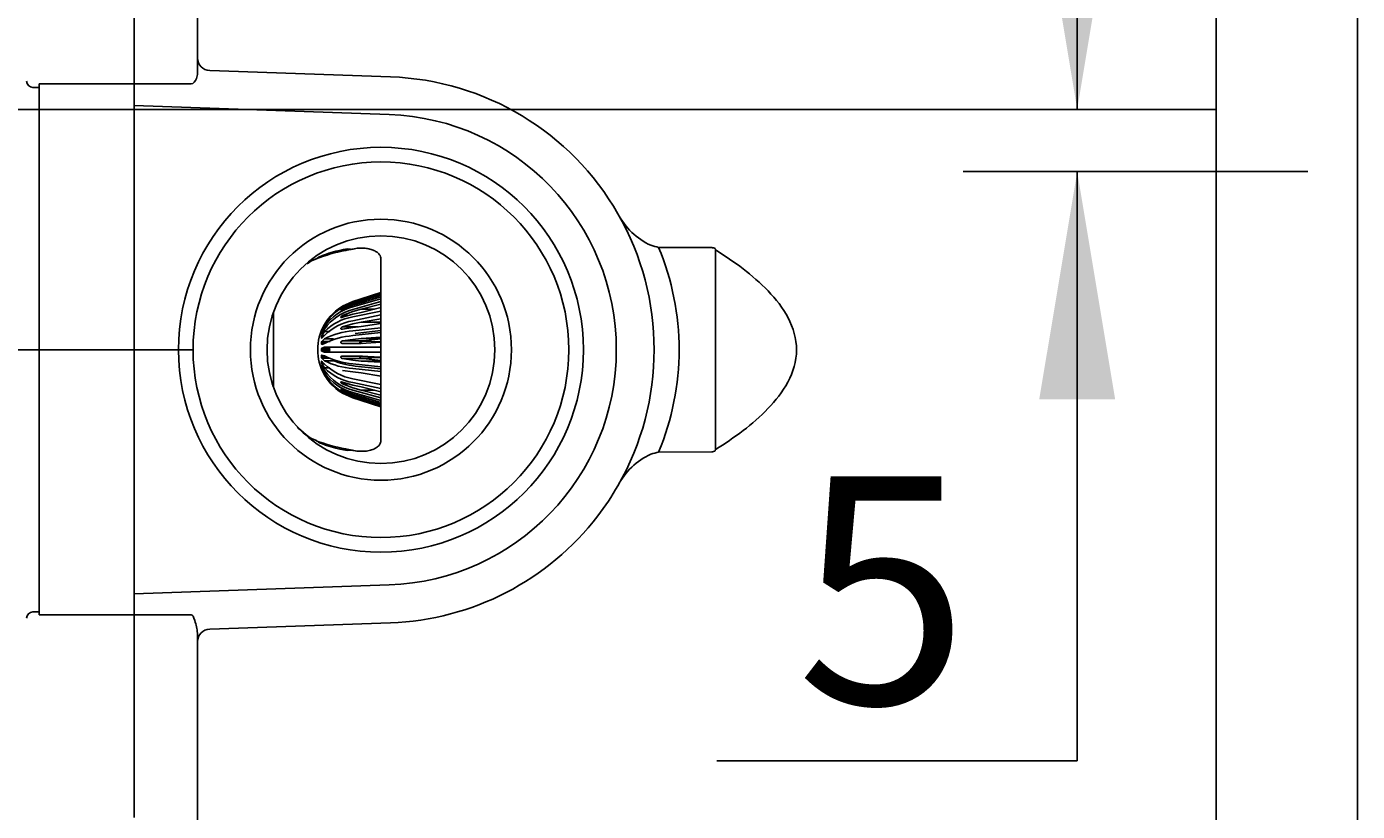
# Model space of a CAD drawing. Units: millimetres. Extents: x 7 to 208, y 5 to 291.
# Drawn here: x 34 to 69, y 106 to 127 of the extents above; entities that cross this region are included whole.
import ezdxf
from ezdxf.enums import TextEntityAlignment as Align
from ezdxf.lldxf.tags import DXFTag

# ---------------------------------------------------------------- set-up
doc = ezdxf.new("R2010")
doc.units = ezdxf.units.MM
for name, color, linetype in [('Layer2', 7, 'Continuous'), ('Layer3', 7, 'Continuous'), ('Layer50', 7, 'Continuous'), ('Standard', 7, 'Continuous')]:
    doc.layers.add(name, color=color, linetype=linetype)
doc.styles.add('SEACAD_Arial', font='arial.ttf')
tags = doc.linetypes.add('CENTER2', pattern=[28.575, 19.05, -3.175, 3.175, -3.175]).pattern_tags.tags
tags[10:11] = [DXFTag(74, 4), DXFTag(75, 0), DXFTag(340, '0'), DXFTag(46, 0.0), DXFTag(50, 0.0), DXFTag(44, 0.0), DXFTag(45, 0.0)]
tags[8:9] = [DXFTag(74, 4), DXFTag(75, 0), DXFTag(340, '0'), DXFTag(46, 0.0), DXFTag(50, 0.0), DXFTag(44, 0.0), DXFTag(45, 0.0)]
tags[6:7] = [DXFTag(74, 4), DXFTag(75, 0), DXFTag(340, '0'), DXFTag(46, 0.0), DXFTag(50, 0.0), DXFTag(44, 0.0), DXFTag(45, 0.0)]
tags[4:5] = [DXFTag(74, 4), DXFTag(75, 0), DXFTag(340, '0'), DXFTag(46, 0.0), DXFTag(50, 0.0), DXFTag(44, 0.0), DXFTag(45, 0.0)]
doc.dimstyles.get("Standard").update_dxf_attribs({"dimtxt": 0.18, "dimasz": 0.18, "dimexe": 0.18, "dimexo": 0.0625, "dimgap": 0.09, "dimtad": 0, "dimtih": 1, "dimtoh": 1, "dimdec": 4, "dimzin": 0, "dimdsep": 46, "dimtxsty": 'Standard', "dimcen": 0.09, "dimadec": 0, "dimazin": 0, "dimtfac": 1, "dimtdec": 4, "dimtofl": 0, "dimtmove": 0, "dimatfit": 3, "dimfxl": 1, "dimtolj": 1, "dimtzin": 0, "dimarcsym": 0})

# ---------------------------------------------------------------- blocks, each defined once
blk = doc.blocks.new('DMBLK6')
at = {"layer": 'Layer3', "linetype": 'Continuous'}
for points in [[(13.002, 150.269), (15.002, 150.269), (14.002, 156.269)], [(13.002, 97.935), (14.002, 91.935), (15.002, 97.935)]]:
    blk.add_hatch(color=7, dxfattribs=at).paths.add_polyline_path(points)
at = {"layer": 'Layer3', "color": 7, "linetype": 'Continuous'}
for p, q in [((43.285, 156.269), (11.002, 156.269)), ((14.002, 156.269), (14.002, 129.202)), ((14.002, 119.002), (14.002, 91.935)), ((43.285, 91.935), (11.002, 91.935))]:
    blk.add_line(p, q, dxfattribs=at)
at = {"layer": 'Layer3', "color": 7, "linetype": 'Continuous', "style": 'SEACAD_Arial'}
blk.add_text('193', height=6, dxfattribs=at).set_placement((6.959, 127.102), align=Align.TOP_LEFT)
blk = doc.blocks.new('DMBLK7')
at = {"layer": 'Standard', "linetype": 'Continuous'}
for points in [[(25.098, 130.602), (26.098, 124.602), (27.098, 130.602)], [(25.098, 112.269), (27.098, 112.269), (26.098, 118.269)]]:
    blk.add_hatch(color=7, dxfattribs=at).paths.add_polyline_path(points)
at = {"layer": 'Standard', "color": 7, "linetype": 'Continuous'}
for p, q in [((26.098, 136.602), (26.098, 124.602)), ((65.285, 124.602), (23.098, 124.602)), ((38.337, 118.269), (23.098, 118.269)), ((26.098, 118.269), (26.098, 106.269))]:
    blk.add_line(p, q, dxfattribs=at)
at = {"layer": 'Standard', "color": 7, "linetype": 'Continuous', "style": 'SEACAD_Arial'}
blk.add_text('19', height=6, dxfattribs=at).set_placement((21.403, 124.435), align=Align.TOP_LEFT)
blk = doc.blocks.new('DMBLK8')
at = {"layer": 'Standard', "linetype": 'Continuous'}
for points in [[(25.098, 150.269), (27.098, 150.269), (26.098, 156.269)], [(25.098, 130.602), (26.098, 124.602), (27.098, 130.602)]]:
    blk.add_hatch(color=7, dxfattribs=at).paths.add_polyline_path(points)
at = {"layer": 'Standard', "color": 7, "linetype": 'Continuous'}
for p, q in [((48.234, 156.269), (23.098, 156.269)), ((26.098, 145.535), (26.098, 156.269)), ((26.098, 124.602), (26.098, 135.335)), ((65.285, 124.602), (23.098, 124.602))]:
    blk.add_line(p, q, dxfattribs=at)
at = {"layer": 'Standard', "color": 7, "linetype": 'Continuous', "style": 'SEACAD_Arial'}
blk.add_text('95', height=6, dxfattribs=at).set_placement((21.403, 143.435), align=Align.TOP_LEFT)
blk = doc.blocks.new('DMBLK9')
at = {"layer": 'Layer3', "linetype": 'Continuous'}
for points in [[(60.625, 130.602), (61.625, 124.602), (62.625, 130.602)], [(60.625, 116.962), (62.625, 116.962), (61.625, 122.962)]]:
    blk.add_hatch(color=7, dxfattribs=at).paths.add_polyline_path(points)
at = {"layer": 'Layer3', "color": 7, "linetype": 'Continuous'}
for p, q in [((61.625, 136.602), (61.625, 124.602)), ((65.285, 122.962), (58.625, 122.962)), ((61.625, 122.962), (61.625, 107.434)), ((61.625, 107.434), (52.129, 107.434))]:
    blk.add_line(p, q, dxfattribs=at)
at = {"layer": 'Layer3', "color": 7, "linetype": 'Continuous', "style": 'SEACAD_Arial'}
blk.add_text('5', height=6, dxfattribs=at).set_placement((54.229, 114.934), align=Align.TOP_LEFT)

msp = doc.modelspace()

# ---------------------------------------------------------------- linework, layer by layer
at = {"layer": 'Layer2', "color": 7, "linetype": 'Continuous'}
msp.add_line((65.28523, 150.60217), (65.28523, 98.60217), dxfattribs=at)
at = {"layer": 'Layer3', "color": 7, "linetype": 'CENTER2'}
msp.add_line((65.28568, 124.60217), (54.28523, 124.60217), dxfattribs=at)
at = {"layer": 'Layer3', "color": 7, "linetype": 'Continuous'}
msp.add_line((67.69805, 122.96219), (65.28523, 122.96219), dxfattribs=at)
at = {"layer": 'Layer50', "color": 7, "linetype": 'Continuous'}
for p, q in [((38.45189, 125.55012), (38.45189, 127.33739)), ((36.78523, 127.19751), (36.78523, 125.27672)), ((36.78523, 125.27672), (36.78523, 127.19751)), ((38.77352, 125.6252), (43.54059, 125.45873)), ((34.11856, 125.17819), (34.28523, 125.17819)), ((34.28523, 125.27672), (36.78523, 125.27672)), ((34.28523, 125.27672), (34.28523, 124.99698)), ((36.78523, 125.27672), (36.78523, 124.99698)), ((38.28523, 125.27672), (36.78523, 125.27672)), ((36.78523, 124.99698), (36.78523, 125.27672)), ((34.28523, 124.99698), (34.28523, 111.44907)), ((36.78523, 124.6996), (36.78523, 124.99698)), ((36.78523, 124.99698), (36.78523, 111.44907)), ((43.5016, 124.46506), (36.78523, 124.6996)), ((36.78523, 124.6996), (43.5016, 124.46506)), ((36.78523, 111.83807), (36.78523, 124.6996)), ((51.99935, 120.96341), (50.59938, 120.96589)), ((52.09166, 120.93551), (52.09845, 120.8996)), ((43.28523, 120.66144), (43.28523, 115.87622)), ((52.09845, 120.8996), (52.09845, 115.63807)), ((42.27333, 119.4148), (42.54349, 119.53561)), ((42.54349, 119.52735), (43.28523, 119.76266)), ((43.28523, 119.73951), (42.54349, 119.5042)), ((42.54349, 119.53561), (42.76603, 119.60671)), ((42.54349, 119.39871), (43.28523, 119.60564)), ((42.76603, 119.54883), (42.54349, 119.47773)), ((43.28523, 119.53897), (42.54349, 119.33204)), ((42.76603, 119.60671), (43.28523, 119.77395)), ((43.28523, 119.70598), (42.76603, 119.54883)), ((42.76603, 119.50323), (43.28523, 119.66038)), ((42.76603, 119.54883), (42.91669, 119.54883)), ((40.45189, 117.28282), (40.45189, 119.25485)), ((42.54349, 119.47773), (42.27333, 119.35692)), ((42.27333, 119.33446), (42.54349, 119.4407)), ((42.27333, 119.35692), (42.33043, 119.35692)), ((42.54349, 119.27403), (42.27333, 119.16779)), ((42.27333, 119.12559), (42.54349, 119.20445)), ((42.54349, 119.4407), (42.76603, 119.50323)), ((42.76603, 119.33656), (42.54349, 119.27403)), ((42.54349, 119.13379), (43.28523, 119.28737)), ((42.54349, 119.20445), (42.76603, 119.25086)), ((43.28523, 119.18523), (42.54349, 119.03165)), ((43.28523, 119.46467), (42.76603, 119.33656)), ((42.76603, 119.25086), (43.28523, 119.37897)), ((42.76603, 119.33656), (43.11336, 119.33656)), ((41.72866, 118.7957), (41.79951, 118.93631)), ((41.79951, 118.91316), (41.72866, 118.78103)), ((41.72866, 118.74682), (41.79951, 118.87896)), ((41.78261, 118.90827), (41.78239, 118.90786)), ((41.86507, 118.87896), (41.79951, 118.87896)), ((42.27333, 119.16779), (42.41791, 119.16779)), ((42.54349, 118.9491), (42.27333, 118.87024)), ((42.27333, 118.87024), (42.67778, 118.87024)), ((42.27333, 118.81339), (42.54349, 118.85534)), ((42.76603, 118.99551), (42.54349, 118.9491)), ((42.54349, 118.85534), (42.76603, 118.88004)), ((42.54349, 118.76454), (43.28523, 118.84626)), ((43.28523, 119.07913), (42.76603, 118.99551)), ((42.76603, 118.99551), (43.28523, 118.99551)), ((42.76603, 118.88004), (43.28523, 118.96366)), ((43.20276, 118.95038), (43.28523, 118.96759)), ((41.71955, 118.76287), (41.71643, 118.76287)), ((41.71643, 118.7596), (41.71643, 118.76287)), ((41.72854, 118.70656), (41.71643, 118.70656)), ((41.71643, 118.69713), (41.71643, 118.70656)), ((41.71643, 118.69713), (41.72387, 118.69713)), ((41.75071, 118.59744), (41.71643, 118.59744)), ((41.71643, 118.58301), (41.71643, 118.59744)), ((41.71643, 118.58301), (41.73616, 118.58301)), ((41.79951, 118.81229), (41.72866, 118.70458)), ((41.72866, 118.6403), (41.79951, 118.74801)), ((41.72866, 118.74682), (41.75645, 118.74682)), ((41.79951, 118.64587), (41.72866, 118.57557)), ((41.72866, 118.6403), (41.79389, 118.6403)), ((41.72866, 118.48896), (41.79951, 118.55927)), ((41.72866, 118.48896), (41.95055, 118.48896)), ((41.93485, 118.74801), (41.79951, 118.74801)), ((42.03834, 118.55927), (41.79951, 118.55927)), ((42.54349, 118.54211), (42.27333, 118.50016)), ((42.27333, 118.50016), (42.81885, 118.50016)), ((43.28523, 118.72097), (42.54349, 118.63925)), ((42.76603, 118.56681), (42.54349, 118.54211)), ((43.28523, 118.77431), (42.60434, 118.69927)), ((43.28523, 118.59585), (42.76603, 118.56681)), ((42.76603, 118.56681), (43.28523, 118.56681)), ((43.28523, 118.47624), (42.78397, 118.49374)), ((42.81885, 118.50016), (43.28523, 118.55195)), ((41.83616, 118.4487), (41.71643, 118.4487)), ((41.71643, 118.43099), (41.71643, 118.4487)), ((41.71643, 118.43099), (41.79083, 118.43099)), ((41.93567, 118.27825), (41.71643, 118.27825)), ((41.71643, 118.25941), (41.71643, 118.27825)), ((41.71643, 118.25941), (41.93567, 118.25941)), ((41.79951, 118.43398), (41.72866, 118.40956)), ((41.72866, 118.31108), (41.79951, 118.3355)), ((41.72866, 118.31108), (41.95055, 118.31108)), ((41.79951, 118.20217), (41.72866, 118.22658)), ((41.95055, 118.22658), (41.72866, 118.22658)), ((41.72866, 118.1281), (41.79951, 118.10369)), ((41.79951, 118.3355), (42.54349, 118.3355)), ((42.54349, 118.20217), (41.79951, 118.20217)), ((42.27333, 118.4355), (42.54349, 118.4355)), ((42.54349, 118.4355), (42.76603, 118.4355)), ((42.54349, 118.3355), (43.28522, 118.3355)), ((43.28522, 118.20217), (42.54349, 118.20217)), ((42.76603, 118.4355), (43.28523, 118.46454)), ((41.71643, 118.08897), (41.71643, 118.10668)), ((41.71643, 118.08897), (41.83528, 118.08897)), ((41.71643, 117.94022), (41.71643, 117.95466)), ((41.71643, 117.94022), (41.75071, 117.94022)), ((41.72372, 117.84053), (41.71643, 117.84053)), ((41.71643, 117.83111), (41.71643, 117.84053)), ((41.71643, 117.83111), (41.72996, 117.83111)), ((41.71706, 117.77806), (41.71643, 117.77806)), ((41.71643, 117.77479), (41.71643, 117.77806)), ((41.79951, 117.97839), (41.72866, 118.0487)), ((41.95055, 118.0487), (41.72866, 118.0487)), ((41.72866, 117.9621), (41.79951, 117.89179)), ((41.79951, 117.78965), (41.72866, 117.89737)), ((41.79389, 117.89737), (41.72866, 117.89737)), ((41.72866, 117.83309), (41.79951, 117.72537)), ((41.79951, 117.65871), (41.72866, 117.79084)), ((41.75645, 117.79084), (41.72866, 117.79084)), ((42.03834, 117.97839), (41.79951, 117.97839)), ((41.93161, 117.78965), (41.79951, 117.78965)), ((42.54349, 118.10217), (42.27333, 118.10217)), ((42.27333, 118.03751), (42.54349, 117.99555)), ((42.27333, 118.03751), (42.81885, 118.03751)), ((42.76603, 118.10217), (42.54349, 118.10217)), ((42.54349, 117.99555), (42.76603, 117.97086)), ((42.54349, 117.89842), (43.28523, 117.8167)), ((42.60434, 117.8384), (43.28523, 117.76335)), ((43.28523, 118.07312), (42.76603, 118.10217)), ((42.76603, 117.97086), (43.28523, 117.94182)), ((42.76603, 117.97086), (43.28523, 117.97086)), ((42.79073, 118.04416), (43.28523, 118.06143)), ((43.28523, 117.98571), (42.81885, 118.03751)), ((41.71643, 117.77479), (41.71956, 117.77479)), ((41.72866, 117.75664), (41.79951, 117.6245)), ((41.79951, 117.60135), (41.72866, 117.74197)), ((41.8635, 117.65871), (41.79951, 117.65871)), ((42.54349, 117.68232), (42.27333, 117.72428)), ((43.28523, 117.69141), (42.54349, 117.77313)), ((42.76603, 117.65763), (42.54349, 117.68232)), ((42.54349, 117.50602), (43.28523, 117.35243)), ((43.28523, 117.57401), (42.76603, 117.65763)), ((43.28523, 117.57008), (43.20276, 117.58729)), ((40.42808, 117.36812), (40.44146, 117.31332)), ((42.54349, 117.33322), (42.27333, 117.41207)), ((42.27333, 117.36987), (42.54349, 117.26363)), ((42.27333, 117.36987), (42.41791, 117.36987)), ((42.54349, 117.09696), (42.27333, 117.2032)), ((42.27333, 117.18075), (42.54349, 117.05994)), ((42.27333, 117.18075), (42.33043, 117.18075)), ((42.54349, 117.00206), (42.27333, 117.12287)), ((43.28523, 117.25029), (42.54349, 117.40388)), ((42.76603, 117.28681), (42.54349, 117.33322)), ((42.54349, 117.26363), (42.76603, 117.2011)), ((42.54349, 117.20562), (43.28523, 116.99869)), ((43.28523, 116.93203), (42.54349, 117.13896)), ((42.76603, 117.03444), (42.54349, 117.09696)), ((43.28523, 117.1587), (42.76603, 117.28681)), ((42.76603, 117.2011), (43.28523, 117.07299)), ((42.76603, 117.2011), (43.11336, 117.2011)), ((42.54349, 117.05994), (42.76603, 116.98883)), ((42.54349, 117.03347), (43.28523, 116.79816)), ((43.28523, 116.775), (42.54349, 117.01031)), ((42.76603, 116.93095), (42.54349, 117.00206)), ((43.28523, 116.87728), (42.76603, 117.03444)), ((42.76603, 116.98883), (43.28523, 116.83168)), ((42.76603, 116.98883), (42.91669, 116.98883)), ((43.28523, 116.76371), (42.76603, 116.93095)), ((41.11195, 116.20077), (41.37575, 115.97207)), ((50.59938, 115.57178), (51.99935, 115.57425)), ((52.09845, 115.63807), (52.09166, 115.60215)), ((36.78523, 111.83807), (43.5016, 112.07261)), ((36.78523, 111.44907), (36.78523, 111.83807)), ((34.11856, 111.35948), (34.28523, 111.35948)), ((34.28523, 111.28196), (34.28523, 111.44907)), ((36.78523, 111.28196), (34.28523, 111.28196)), ((36.78523, 111.44907), (36.78523, 111.28196)), ((36.78523, 111.44907), (36.78523, 111.28196)), ((36.78523, 111.28196), (36.78523, 105.93907)), ((36.78523, 111.28196), (38.28523, 111.28196)), ((36.78523, 111.28196), (36.78523, 105.93907)), ((38.45189, 105.85552), (38.45189, 110.79897)), ((43.53651, 111.07298), (38.77361, 110.90604))]:
    msp.add_line(p, q, dxfattribs=at)
for radius in [5.33333, 4.94843, 3.4385, 3]:
    msp.add_circle((43.28523, 118.26883), radius, dxfattribs=at)
for centre, radius, start, end in [((38.0101, 125.57412), 0.44244, 339.391695, 356.889383), ((34.11856, 125.34485), 0.16667, 180, 270), ((43.28948, 118.26882), 7.1943, 29.881994, 87.999729), ((43.28523, 118.26883), 6.2, 271.999998, 88.000002), ((43.26591, 118.26883), 7.21473, 330.211336, 29.788664), ((51.13959, 122.66432), 1.80484, 206.708641, 245.684679), ((51.74614, 125.71061), 4.88134, 253.948282, 256.412668), ((44.12254, 118.26883), 7.01595, 337.392425, 22.60757), ((41.86942, 119.84227), 0.86848, 109.01771, 127.382446), ((43.01307, 117.01527), 3.92087, 99.760577, 111.392524), ((41.98166, 122.99413), 2.14593, 279.829938, 284.596068), ((40.19124, 119.29472), 0.25977, 343.023411, 344.51326), ((42.95189, 118.26752), 1.33333, 123.088582, 151.274713), ((42.94278, 118.26097), 1.32783, 107.499885, 149.429179), ((42.94279, 118.2378), 1.32786, 107.500351, 149.428722), ((42.87632, 118.12994), 1.3117, 104.698946, 145.17782), ((42.87647, 118.06305), 1.31195, 104.702979, 145.173812), ((42.95189, 118.26752), 1.33333, 151.298034, 179.943592), ((42.77451, 117.77797), 1.37536, 99.669805, 135.145892), ((42.77487, 117.67514), 1.3761, 99.67965, 135.136039), ((41.7862, 118.44949), 0.06978, 145.551892, 180.653038), ((41.91045, 118.70926), 0.20129, 154.570406, 164.554468), ((41.84137, 118.69059), 0.12595, 153.484994, 172.719407), ((41.81673, 118.59198), 0.10045, 151.252493, 176.883869), ((42.68498, 116.80081), 1.96882, 94.121047, 116.727413), ((42.68552, 116.67357), 1.9708, 94.13259, 116.715895), ((42.95189, 118.27015), 1.33333, 180.056408, 237.217227), ((42.95101, 118.26883), 1.01538, 179.46833, 180.53167), ((41.78521, 118.08787), 0.06879, 179.08542, 214.709798), ((41.81653, 117.94562), 0.10025, 183.089389, 208.774369), ((41.84306, 117.84759), 0.12771, 187.413612, 206.381795), ((42.68498, 119.86215), 1.96882, 243.272578, 265.878953), ((42.68552, 119.7388), 1.9708, 243.284113, 265.867411), ((42.77451, 118.86184), 1.37536, 224.854108, 260.330191), ((42.77487, 118.76039), 1.3761, 224.863981, 260.32035), ((41.91825, 117.83131), 0.20959, 195.643566, 205.231543), ((42.87632, 118.4744), 1.3117, 214.822204, 255.301061), ((42.87647, 118.40795), 1.31195, 214.826212, 255.297028), ((42.94278, 118.29984), 1.32783, 210.570846, 252.500115), ((42.94279, 118.27671), 1.32786, 210.571278, 252.499649), ((40.09859, 117.229), 0.35263, 13.71933, 14.839754), ((42.19404, 117.21641), 1.48434, 221.803702, 234.828758), ((41.92912, 116.79692), 0.98634, 233.438745, 249.544107), ((43.00014, 119.47602), 3.87298, 248.535311, 260.311589), ((41.9244, 113.19547), 2.49834, 76.10022, 80.244914), ((51.13959, 113.87335), 1.80484, 114.315312, 153.29134), ((51.74614, 110.82706), 4.88134, 103.587334, 106.051718), ((43.29793, 118.26321), 7.18416, 322.52035, 330.123347), ((43.2795, 118.2737), 7.20517, 272.043445, 322.543395), ((34.11856, 111.19281), 0.16667, 90, 180), ((36.96674, 110.65592), 1.49202, 5.501951, 18.610861)]:
    msp.add_arc(centre, radius, start, end, dxfattribs=at)
for centre, major_axis, ratio, start_param, end_param in [((38.78523, 125.95828), (-0.33333, 0), 0.99985541, 0, 1.53567311), ((38.28523, 125.59275), (0, 0.31603), 0.52738287, 3.14098285, 4.12797588), ((51.99063, 120.79583), (0.63876, -0.19088), 0.24502621, 1.48548287, 1.63026137), ((41.39183, 121.12806), (0.19108, -0.46205), 0.6844099, 0.00488621, 0.27783294), ((43.1704, 120.33534), (-2.04282, -0.11351), 0.3319188, -1.20507462, -0.75897408), ((42.25789, 121.37114), (0.09047, -0.49175), 0.33734881, 0.00363433, 0.3901464), ((41.0575, 120.94839), (-0.28207, 0.41284), 0.70740518, 3.13644079, 3.27435466), ((39.95189, 119.31966), (0.5, 0), 0.98466817, 5.97334211, 6.10228842), ((42.95101, 118.20619), (-1.12985, 0), 0.3420199, 0.63041659, 1.25893173), ((39.95189, 117.21801), (0.5, 0), 0.98466817, 0.19487408, 0.30984319), ((41.0575, 115.58928), (-0.28207, -0.41284), 0.70740518, 3.00883065, 3.14318691), ((41.39183, 115.4096), (0.19108, 0.46205), 0.6844099, 6.00535237, 6.28159105), ((43.1704, 116.20233), (-2.04282, 0.11351), 0.3319188, 0.75897408, 1.20507462), ((42.25789, 115.16653), (0.09047, 0.49175), 0.33734881, 5.89303891, 6.28037906), ((51.99063, 115.74183), (-0.63876, -0.19088), 0.24502621, 1.51133129, 1.65610978), ((38.28523, 110.45174), (0, -0.83021), 0.2007514, 2.53128693, 3.14263644), ((38.78523, 110.57306), (0.33333, 0), 0.99985541, 1.60591955, 3.14159265)]:
    msp.add_ellipse(centre, major_axis=major_axis, ratio=ratio, start_param=start_param, end_param=end_param, dxfattribs=at)
for points, knots in [([(42.5234, 120.91465), (42.53378, 120.91763), (42.58905, 120.93346), (42.70175, 120.94606), (42.84069, 120.94781), (42.97257, 120.92899), (43.08216, 120.89494), (43.17264, 120.84687), (43.23169, 120.7965), (43.26892, 120.74263), (43.28443, 120.70392), (43.28332, 120.67063), (43.28275, 120.65885)], [0, 0, 0, 0, 0.016877, 0.10465, 0.196654, 0.294928, 0.401373, 0.512731, 0.637604, 0.769978, 0.930053, 1, 1, 1, 1]), ([(42.52539, 120.91667), (42.52465, 120.91649), (42.5239, 120.91632), (42.50862, 120.91303), (42.49141, 120.91268), (42.45204, 120.91684), (42.42978, 120.92131), (42.40465, 120.92795)], [0, 0, 0, 0, 0.02537343, 0.02537343, 0.51268671, 0.51268671, 1, 1, 1, 1]), ([(52.09845, 115.63807), (52.5951, 115.95102), (53.07639, 116.29875), (53.68194, 116.92799), (53.86379, 117.15489), (54.14402, 117.67915), (54.23108, 117.97031), (54.23313, 118.55628), (54.14735, 118.8495), (53.86997, 119.37389), (53.68747, 119.60357), (53.07311, 120.24304), (52.59634, 120.58586), (52.09845, 120.8996)], [0, 0, 0, 0, 0.25, 0.25, 0.375, 0.375, 0.5, 0.5, 0.625, 0.625, 0.75, 0.75, 1, 1, 1, 1]), ([(42.22921, 119.38799), (42.22868, 119.38766), (42.22831, 119.38743), (42.22814, 119.38732), (42.22791, 119.38718), (42.22806, 119.38727), (42.22854, 119.38757), (42.22898, 119.38785), (42.22968, 119.38829), (42.23056, 119.38884), (42.23197, 119.38972), (42.23385, 119.39089), (42.23592, 119.39218), (42.23936, 119.39432), (42.24343, 119.39682), (42.24762, 119.39938), (42.25567, 119.4043), (42.26451, 119.40961), (42.27333, 119.4148)], [0, 0, 0, 0, 0.06705101, 0.06705101, 0.06705101, 0.15776453, 0.15776453, 0.15776453, 0.23824532, 0.23824532, 0.23824532, 0.36734335, 0.36734335, 0.36734335, 0.58319484, 0.58319484, 0.58319484, 1, 1, 1, 1]), ([(42.27333, 119.35692), (42.2637, 119.35125), (42.254, 119.34493), (42.24538, 119.33831), (42.24133, 119.33519), (42.23743, 119.33193), (42.23426, 119.3288), (42.23271, 119.32728), (42.23131, 119.32576), (42.23024, 119.32436), (42.22917, 119.32295), (42.2284, 119.32163), (42.22814, 119.32059), (42.22791, 119.31969), (42.22806, 119.31899), (42.22854, 119.31853), (42.22898, 119.31812), (42.22968, 119.31789), (42.23056, 119.31782), (42.23197, 119.31771), (42.23385, 119.31798), (42.23592, 119.31847), (42.23936, 119.31929), (42.24343, 119.32072), (42.24762, 119.32241), (42.25567, 119.32564), (42.26451, 119.3299), (42.27333, 119.33446)], [0, 0, 0, 0, 0.252583, 0.252583, 0.252583, 0.370306, 0.370306, 0.370306, 0.427302, 0.427302, 0.427302, 0.485225, 0.485225, 0.485225, 0.535276, 0.535276, 0.535276, 0.579681, 0.579681, 0.579681, 0.65091, 0.65091, 0.65091, 0.770005, 0.770005, 0.770005, 1, 1, 1, 1]), ([(42.27333, 119.16779), (42.26371, 119.16282), (42.25401, 119.15678), (42.2454, 119.14961), (42.24134, 119.14624), (42.23744, 119.14253), (42.23426, 119.13863), (42.23271, 119.13672), (42.23132, 119.13474), (42.23025, 119.13278), (42.22917, 119.1308), (42.2284, 119.1288), (42.22814, 119.12701), (42.22791, 119.12547), (42.22806, 119.12404), (42.22854, 119.12287), (42.22898, 119.12183), (42.22968, 119.12096), (42.23056, 119.12028), (42.23197, 119.11918), (42.23385, 119.11852), (42.23591, 119.11816), (42.23936, 119.11756), (42.24342, 119.11775), (42.24761, 119.11835), (42.25566, 119.11951), (42.26451, 119.12221), (42.27333, 119.12559)], [0, 0, 0, 0, 0.252446, 0.252446, 0.252446, 0.370214, 0.370214, 0.370214, 0.427232, 0.427232, 0.427232, 0.485179, 0.485179, 0.485179, 0.535246, 0.535246, 0.535246, 0.57965, 0.57965, 0.57965, 0.650861, 0.650861, 0.650861, 0.769912, 0.769912, 0.769912, 1, 1, 1, 1]), ([(42.27333, 118.87024), (42.26372, 118.86656), (42.25404, 118.86153), (42.24544, 118.85471), (42.24138, 118.85149), (42.23747, 118.84777), (42.23429, 118.84356), (42.23273, 118.8415), (42.23133, 118.83929), (42.23026, 118.83701), (42.22918, 118.83471), (42.22841, 118.83226), (42.22814, 118.82994), (42.22791, 118.82793), (42.22806, 118.82596), (42.22854, 118.82422), (42.22897, 118.82267), (42.22968, 118.82126), (42.23056, 118.82005), (42.23196, 118.81811), (42.23383, 118.81659), (42.2359, 118.81542), (42.23934, 118.81347), (42.24339, 118.81239), (42.24758, 118.81184), (42.25564, 118.81078), (42.2645, 118.81158), (42.27333, 118.81339)], [0, 0, 0, 0, 0.252042, 0.252042, 0.252042, 0.369931, 0.369931, 0.369931, 0.427013, 0.427013, 0.427013, 0.485026, 0.485026, 0.485026, 0.535137, 0.535137, 0.535137, 0.579538, 0.579538, 0.579538, 0.65069, 0.65069, 0.65069, 0.769612, 0.769612, 0.769612, 1, 1, 1, 1]), ([(41.72866, 118.78103), (41.72697, 118.77735), (41.7253, 118.77384), (41.72379, 118.7708), (41.72227, 118.76776), (41.72087, 118.76511), (41.71973, 118.76314), (41.71866, 118.76129), (41.71779, 118.76), (41.71723, 118.75943), (41.71673, 118.75894), (41.71645, 118.75899), (41.71643, 118.7596)], [0, 0, 0, 0, 0.265223, 0.265223, 0.265223, 0.531447, 0.531447, 0.531447, 0.78138, 0.78138, 0.78138, 1, 1, 1, 1]), ([(41.72866, 118.70458), (41.72697, 118.70158), (41.7253, 118.69897), (41.72379, 118.69701), (41.72227, 118.69503), (41.72087, 118.69365), (41.71973, 118.69304), (41.71866, 118.69246), (41.71779, 118.69256), (41.71723, 118.69338), (41.71673, 118.69409), (41.71645, 118.69537), (41.71643, 118.69713)], [0, 0, 0, 0, 0.265223, 0.265223, 0.265223, 0.531447, 0.531447, 0.531447, 0.78138, 0.78138, 0.78138, 1, 1, 1, 1]), ([(41.72866, 118.57557), (41.72697, 118.57361), (41.7253, 118.57223), (41.72379, 118.57156), (41.72227, 118.5709), (41.72087, 118.57095), (41.71973, 118.57177), (41.71866, 118.57254), (41.71779, 118.57402), (41.71723, 118.57611), (41.71673, 118.57795), (41.71645, 118.58031), (41.71643, 118.58301)], [0, 0, 0, 0, 0.265223, 0.265223, 0.265223, 0.531447, 0.531447, 0.531447, 0.78138, 0.78138, 0.78138, 1, 1, 1, 1]), ([(42.27333, 118.50016), (42.26377, 118.4982), (42.25415, 118.49482), (42.24558, 118.4892), (42.2415, 118.48652), (42.23757, 118.48325), (42.23436, 118.47925), (42.2328, 118.47729), (42.23139, 118.47511), (42.2303, 118.47278), (42.22921, 118.47042), (42.22842, 118.46782), (42.22815, 118.46524), (42.22791, 118.463), (42.22805, 118.46072), (42.22853, 118.45861), (42.22896, 118.45674), (42.22966, 118.45497), (42.23053, 118.45337), (42.23193, 118.45082), (42.2338, 118.44863), (42.23585, 118.44679), (42.23927, 118.44373), (42.2433, 118.44152), (42.24747, 118.43988), (42.25556, 118.4367), (42.26446, 118.4355), (42.27333, 118.4355)], [0, 0, 0, 0, 0.250643, 0.250643, 0.250643, 0.36895, 0.36895, 0.36895, 0.42625, 0.42625, 0.42625, 0.484491, 0.484491, 0.484491, 0.534756, 0.534756, 0.534756, 0.579142, 0.579142, 0.579142, 0.650097, 0.650097, 0.650097, 0.768576, 0.768576, 0.768576, 1, 1, 1, 1]), ([(42.80258, 118.43586), (42.78671, 118.43661), (42.77091, 118.43871), (42.75601, 118.4435), (42.75101, 118.44511), (42.74607, 118.44707), (42.7416, 118.44982), (42.73992, 118.45084), (42.73831, 118.45199), (42.73685, 118.45331), (42.73539, 118.45465), (42.73404, 118.45619), (42.7331, 118.45797), (42.73255, 118.45901), (42.73213, 118.46014), (42.73193, 118.46132), (42.73173, 118.4625), (42.73174, 118.46376), (42.73196, 118.46496), (42.73217, 118.46606), (42.73255, 118.46715), (42.73305, 118.46816), (42.73388, 118.46985), (42.73504, 118.47139), (42.73632, 118.47276), (42.73881, 118.47545), (42.74182, 118.47764), (42.7449, 118.47954), (42.755, 118.48578), (42.76638, 118.48954), (42.77763, 118.49258), (42.79119, 118.49624), (42.80503, 118.49862), (42.81885, 118.50016)], [0, 0, 0, 0, 0.26884892, 0.26884892, 0.26884892, 0.35811143, 0.35811143, 0.35811143, 0.3913344, 0.3913344, 0.3913344, 0.42502255, 0.42502255, 0.42502255, 0.44451736, 0.44451736, 0.44451736, 0.46419672, 0.46419672, 0.46419672, 0.4820929, 0.4820929, 0.4820929, 0.51216447, 0.51216447, 0.51216447, 0.57114794, 0.57114794, 0.57114794, 0.76598142, 0.76598142, 0.76598142, 1, 1, 1, 1]), ([(41.72866, 118.40956), (41.72697, 118.40888), (41.7253, 118.40889), (41.72379, 118.40961), (41.72227, 118.41033), (41.72087, 118.41181), (41.71973, 118.41396), (41.71866, 118.41598), (41.71779, 118.41866), (41.71723, 118.42178), (41.71673, 118.42452), (41.71645, 118.42768), (41.71643, 118.43099)], [0, 0, 0, 0, 0.265223, 0.265223, 0.265223, 0.531447, 0.531447, 0.531447, 0.78138, 0.78138, 0.78138, 1, 1, 1, 1]), ([(41.71643, 118.27825), (41.71645, 118.28177), (41.71673, 118.28533), (41.71722, 118.28863), (41.71772, 118.29193), (41.71844, 118.29507), (41.71933, 118.29782), (41.72024, 118.30066), (41.72135, 118.30317), (41.72257, 118.30518), (41.72389, 118.30736), (41.72536, 118.30903), (41.72687, 118.3101), (41.72746, 118.31051), (41.72806, 118.31084), (41.72866, 118.31108)], [0, 0, 0, 0, 0.218657, 0.218657, 0.218657, 0.436801, 0.436801, 0.436801, 0.662658, 0.662658, 0.662658, 0.906596, 0.906596, 0.906596, 1, 1, 1, 1]), ([(41.72866, 118.22658), (41.72697, 118.22726), (41.7253, 118.22865), (41.72379, 118.23067), (41.72227, 118.2327), (41.72087, 118.23542), (41.71973, 118.23865), (41.71866, 118.24167), (41.71779, 118.24524), (41.71723, 118.24901), (41.71673, 118.25232), (41.71645, 118.25589), (41.71643, 118.25941)], [0, 0, 0, 0, 0.265223, 0.265223, 0.265223, 0.531447, 0.531447, 0.531447, 0.78138, 0.78138, 0.78138, 1, 1, 1, 1]), ([(41.71643, 118.10668), (41.71645, 118.10998), (41.71673, 118.11312), (41.71722, 118.11586), (41.71772, 118.11859), (41.71844, 118.12099), (41.71933, 118.12289), (41.72024, 118.12486), (41.72135, 118.12635), (41.72257, 118.1273), (41.72389, 118.12833), (41.72536, 118.12875), (41.72687, 118.12857), (41.72746, 118.1285), (41.72806, 118.12834), (41.72866, 118.1281)], [0, 0, 0, 0, 0.218657, 0.218657, 0.218657, 0.436801, 0.436801, 0.436801, 0.662658, 0.662658, 0.662658, 0.906596, 0.906596, 0.906596, 1, 1, 1, 1]), ([(41.71643, 117.95466), (41.71645, 117.95735), (41.71673, 117.9597), (41.71722, 117.96154), (41.71772, 117.96337), (41.71844, 117.96474), (41.71933, 117.96556), (41.72024, 117.96642), (41.72135, 117.96672), (41.72257, 117.96649), (41.72389, 117.96624), (41.72536, 117.96536), (41.72687, 117.96396), (41.72746, 117.96342), (41.72806, 117.96279), (41.72866, 117.9621)], [0, 0, 0, 0, 0.218657, 0.218657, 0.218657, 0.436801, 0.436801, 0.436801, 0.662658, 0.662658, 0.662658, 0.906596, 0.906596, 0.906596, 1, 1, 1, 1]), ([(41.71643, 117.84053), (41.71645, 117.84229), (41.71673, 117.84357), (41.71722, 117.84428), (41.71772, 117.845), (41.71844, 117.84517), (41.71933, 117.84482), (41.72024, 117.84445), (41.72135, 117.84353), (41.72257, 117.84214), (41.72389, 117.84064), (41.72536, 117.83858), (41.72687, 117.83612), (41.72746, 117.83517), (41.72806, 117.83416), (41.72866, 117.83309)], [0, 0, 0, 0, 0.218657, 0.218657, 0.218657, 0.436801, 0.436801, 0.436801, 0.662658, 0.662658, 0.662658, 0.906596, 0.906596, 0.906596, 1, 1, 1, 1]), ([(41.71643, 117.77806), (41.71645, 117.77867), (41.71673, 117.77873), (41.71722, 117.77824), (41.71772, 117.77774), (41.71844, 117.7767), (41.71933, 117.77522), (41.72024, 117.77368), (41.72135, 117.77163), (41.72257, 117.76926), (41.72389, 117.7667), (41.72536, 117.76369), (41.72687, 117.76048), (41.72746, 117.75923), (41.72806, 117.75795), (41.72866, 117.75664)], [0, 0, 0, 0, 0.218657, 0.218657, 0.218657, 0.436801, 0.436801, 0.436801, 0.662658, 0.662658, 0.662658, 0.906596, 0.906596, 0.906596, 1, 1, 1, 1]), ([(42.27333, 118.10217), (42.2637, 118.10217), (42.254, 118.10078), (42.24538, 118.09691), (42.24133, 118.09509), (42.23743, 118.09266), (42.23425, 118.08933), (42.2327, 118.08771), (42.23131, 118.08585), (42.23024, 118.08375), (42.22917, 118.08164), (42.2284, 118.07921), (42.22814, 118.0767), (42.22791, 118.07452), (42.22806, 118.07221), (42.22854, 118.07002), (42.22898, 118.06805), (42.22968, 118.06613), (42.23056, 118.06434), (42.23197, 118.06148), (42.23385, 118.05888), (42.23592, 118.05659), (42.23937, 118.05279), (42.24343, 118.04971), (42.24762, 118.04718), (42.25567, 118.04234), (42.26451, 118.03931), (42.27333, 118.03751)], [0, 0, 0, 0, 0.252593, 0.252593, 0.252593, 0.370309, 0.370309, 0.370309, 0.427301, 0.427301, 0.427301, 0.48522, 0.48522, 0.48522, 0.535268, 0.535268, 0.535268, 0.579672, 0.579672, 0.579672, 0.650902, 0.650902, 0.650902, 0.769999, 0.769999, 0.769999, 1, 1, 1, 1]), ([(42.81885, 118.03751), (42.79776, 118.03986), (42.7763, 118.04378), (42.7564, 118.05227), (42.75139, 118.05441), (42.74644, 118.05689), (42.74194, 118.06008), (42.7402, 118.06132), (42.73851, 118.06268), (42.73699, 118.06421), (42.73545, 118.06575), (42.73404, 118.0675), (42.73307, 118.06946), (42.73253, 118.07055), (42.73212, 118.07173), (42.73192, 118.07293), (42.73172, 118.07413), (42.73174, 118.07538), (42.73197, 118.07655), (42.73218, 118.07763), (42.73256, 118.07867), (42.73306, 118.07963), (42.7339, 118.08123), (42.73507, 118.08265), (42.73636, 118.08389), (42.73888, 118.08631), (42.74191, 118.08818), (42.74501, 118.08975), (42.75521, 118.09491), (42.7667, 118.09743), (42.77806, 118.09922), (42.78391, 118.10014), (42.7898, 118.10082), (42.79572, 118.10129)], [0, 0, 0, 0, 0.37300264, 0.37300264, 0.37300264, 0.4658611, 0.4658611, 0.4658611, 0.50178351, 0.50178351, 0.50178351, 0.5382478, 0.5382478, 0.5382478, 0.55846395, 0.55846395, 0.55846395, 0.57886755, 0.57886755, 0.57886755, 0.59748195, 0.59748195, 0.59748195, 0.62890242, 0.62890242, 0.62890242, 0.69067667, 0.69067667, 0.69067667, 0.8951568, 0.8951568, 0.8951568, 1, 1, 1, 1]), ([(42.27333, 117.41207), (42.26371, 117.41577), (42.25402, 117.41867), (42.24541, 117.41959), (42.24135, 117.42003), (42.23745, 117.42002), (42.23427, 117.41914), (42.23272, 117.41871), (42.23132, 117.41806), (42.23025, 117.41713), (42.22917, 117.4162), (42.22841, 117.41493), (42.22814, 117.41339), (42.22791, 117.41207), (42.22806, 117.4105), (42.22854, 117.40886), (42.22897, 117.40741), (42.22968, 117.40586), (42.23056, 117.40433), (42.23196, 117.40189), (42.23384, 117.39943), (42.23591, 117.3971), (42.23935, 117.39323), (42.24341, 117.38958), (42.2476, 117.38627), (42.25565, 117.37988), (42.2645, 117.37444), (42.27333, 117.36987)], [0, 0, 0, 0, 0.252295, 0.252295, 0.252295, 0.370108, 0.370108, 0.370108, 0.427151, 0.427151, 0.427151, 0.485122, 0.485122, 0.485122, 0.535206, 0.535206, 0.535206, 0.579609, 0.579609, 0.579609, 0.650798, 0.650798, 0.650798, 0.7698, 0.7698, 0.7698, 1, 1, 1, 1]), ([(42.27333, 117.2032), (42.26374, 117.20817), (42.25407, 117.2128), (42.24548, 117.2161), (42.24142, 117.21766), (42.2375, 117.21895), (42.23431, 117.21954), (42.23275, 117.21983), (42.23135, 117.21995), (42.23027, 117.21982), (42.22919, 117.21968), (42.22841, 117.21926), (42.22814, 117.21854), (42.22791, 117.21791), (42.22805, 117.21703), (42.22854, 117.21599), (42.22897, 117.21508), (42.22967, 117.21402), (42.23055, 117.21291), (42.23195, 117.21115), (42.23382, 117.20922), (42.23588, 117.2073), (42.23932, 117.20411), (42.24336, 117.20084), (42.24754, 117.19772), (42.25561, 117.19169), (42.26448, 117.18595), (42.27333, 117.18075)], [0, 0, 0, 0, 0.25159, 0.25159, 0.25159, 0.369615, 0.369615, 0.369615, 0.426767, 0.426767, 0.426767, 0.484853, 0.484853, 0.484853, 0.535014, 0.535014, 0.535014, 0.57941, 0.57941, 0.57941, 0.650498, 0.650498, 0.650498, 0.769276, 0.769276, 0.769276, 1, 1, 1, 1]), ([(42.27333, 117.12287), (42.2637, 117.12853), (42.254, 117.13437), (42.24538, 117.13965), (42.24212, 117.14165), (42.23895, 117.1436), (42.23619, 117.14532)], [0, 0, 0, 0, 0.72711963, 0.72711963, 0.72711963, 1, 1, 1, 1]), ([(43.28516, 115.87631), (43.28518, 115.87616), (43.28907, 115.85218), (43.2764, 115.81975), (43.25587, 115.77022), (43.20428, 115.71457), (43.12481, 115.66218), (43.01542, 115.61867), (42.87915, 115.59257), (42.73223, 115.58957), (42.61, 115.60018), (42.54416, 115.61825), (42.52625, 115.62321)], [0, 0, 0, 0, 0.000738, 0.139541, 0.299124, 0.432041, 0.549184, 0.669629, 0.782826, 0.875318, 0.970879, 1, 1, 1, 1]), ([(42.40465, 115.60971), (42.45478, 115.62296), (42.49354, 115.62777), (42.524, 115.62133), (42.52521, 115.62105), (42.5264, 115.62075)], [0, 0, 0, 0, 0.95968737, 0.95968737, 1, 1, 1, 1])]:
    msp.add_open_spline(points, degree=3, knots=knots, dxfattribs=at)
at = {"layer": 'Standard', "color": 7, "linetype": 'Continuous'}
for p, q in [((65.28523, 87.99078), (65.28523, 157.9336)), ((69.00474, 157.86867), (69.00474, 87.99852))]:
    msp.add_line(p, q, dxfattribs=at)

# ---------------------------------------------------------------- dimensions: what is measured, and where the dimension line sits
at = {"layer": 'Layer3', "color": 7, "linetype": 'Continuous'}
for base, p1, p2, angle, picture, middle in [((14.00239, 156.26883), (43.28523, 156.26883), (43.28523, 91.9355), 270, 'DMBLK6', (14.00239, 124.10217)), ((61.62497, 124.60217), (65.28568, 124.60217), (65.28523, 122.96219), 269.984115, 'DMBLK9', (52.12932, 107.43443))]:
    dim = msp.add_linear_dim(base=base, p1=p1, p2=p2, angle=angle, text='\\A1;<>', dimstyle='Standard', dxfattribs=at)
    dim.commit()
    dim.dimension.update_dxf_attribs({"geometry": picture, "text_midpoint": middle, "dimtype": 161})
at = {"layer": 'Standard', "color": 7, "linetype": 'Continuous'}
for base, p2, picture, middle in [((26.0982, 156.26883), (48.23366, 156.26883), 'DMBLK8', (26.0982, 140.4355)), ((26.0982, 118.26883), (38.33679, 118.26883), 'DMBLK7', (26.0982, 121.4355))]:
    dim = msp.add_linear_dim(base=base, p1=(65.28523, 124.60217), p2=p2, angle=90, text='\\A1;<>', dimstyle='Standard', dxfattribs=at)
    dim.commit()
    dim.dimension.update_dxf_attribs({"geometry": picture, "text_midpoint": middle, "dimtype": 160})

doc.saveas('drawing.dxf')
